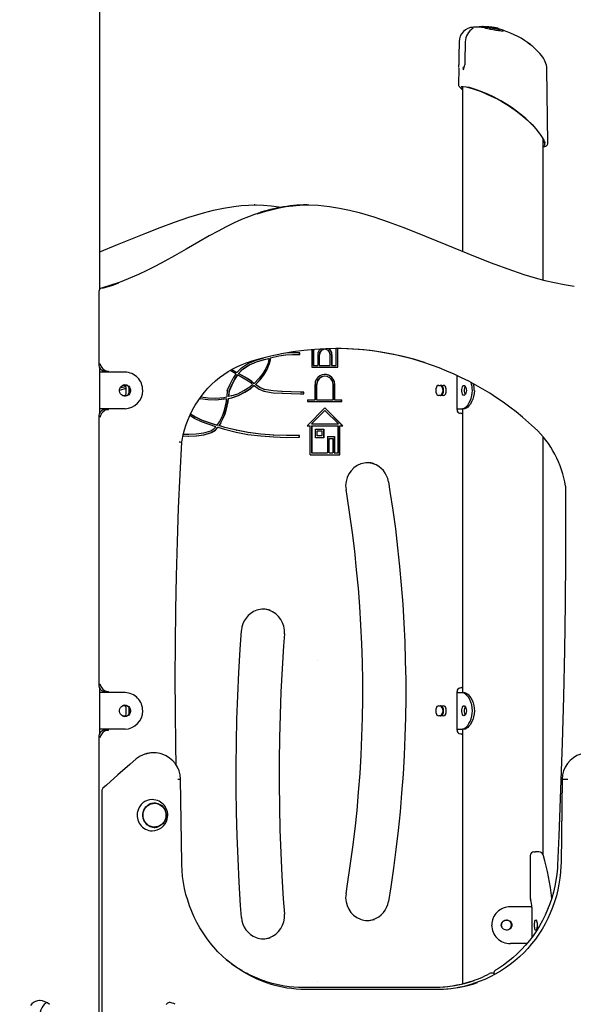
# Model space of a CAD drawing. Extents: x -7827 to 35425, y -1603 to 21833.
# Drawn here: x -4342 to -3737, y -81 to 995 of the extents above; entities that cross this region are included whole.
import ezdxf

# ---------------------------------------------------------------- set-up
doc = ezdxf.new("R2010")
doc.units = 0
doc.header["$LTSCALE"] = 200
doc.linetypes.add('DOT', pattern=[6.35, 0, -6.35])

msp = doc.modelspace()

# ---------------------------------------------------------------- linework, layer by layer
at = {"color": 7, "linetype": 'Continuous'}
for p, q in [((-4254.4, 700.8), (-4254.4, 1064.5)), ((-3841.2, 986.7), (-3844.5, 986.6)), ((-3833.2, 986), (-3837.3, 986.4)), ((-3832.9, 985.7), (-3831, 985.5)), ((-3831, 985.6), (-3831.4, 985.6)), ((-3831.2, 986.8), (-3831.2, 986.9)), ((-3830.5, 986.8), (-3830.9, 986.8)), ((-3830.8, 987.2), (-3830.8, 987.2)), ((-3830.7, 986.5), (-3830.7, 986.6)), ((-3830.1, 986.3), (-3830.7, 986.5)), ((-3830.6, 986.8), (-3830.6, 986.9)), ((-3830.1, 986.3), (-3830.1, 986.4)), ((-3828.5, 986.1), (-3830.1, 986.3)), ((-3828.6, 986), (-3828.6, 986)), ((-3827.4, 985.6), (-3827.4, 985.7)), ((-3817.2, 983.9), (-3827.4, 985.6)), ((-3819.8, 985.6), (-3820.6, 985.8)), ((-3819.2, 984.8), (-3819.1, 984.9)), ((-3814.7, 983.9), (-3819.1, 985)), ((-3818.7, 985), (-3818.7, 985.1)), ((-3817.2, 983.9), (-3817.2, 984)), ((-3813.5, 983.2), (-3813.5, 983.2)), ((-3813.4, 983.1), (-3813.2, 983)), ((-3861.8, 970.8), (-3862, 954.9)), ((-3862, 954.9), (-3862.2, 945.5)), ((-3855.5, 954.9), (-3855.7, 945.5)), ((-3855.5, 954.9), (-3855.5, 954.9)), ((-3862.2, 941.8), (-3862.5, 923.7)), ((-3862.2, 945.5), (-3862.2, 945.5)), ((-3855.7, 945.5), (-3855.7, 945.5)), ((-3764.7, 860.3), (-3765.8, 941)), ((-3858, 921.9), (-3858, 741.9)), ((-3770, 710.6), (-3770, 864.5)), ((-3764.8, 860.4), (-3764.8, 860.3)), ((-4084.8, 792.6), (-4085.9, 792.6)), ((-4026.5, 792.6), (-4027.6, 792.6)), ((-4252.6, 701.8), (-4252.7, 701.8)), ((-4255.6, 697.9), (-4255.6, 618)), ((-4022.9, 634.6), (-4022.9, 615.3)), ((-4021.2, 634.7), (-4021.2, 617.3)), ((-4020.9, 634.7), (-4020.9, 617.3)), ((-4008.6, 635), (-4008.9, 635)), ((-3996.1, 617.3), (-3996.1, 635.7)), ((-3994.5, 615.3), (-3994.5, 635.7)), ((-3994.2, 615.3), (-3994.2, 635.7)), ((-4083.8, 623), (-4075.2, 625.6)), ((-4075, 623.7), (-4070, 625)), ((-4074.7, 623.7), (-4069.8, 625)), ((-4070, 625), (-4069.8, 625)), ((-4069.8, 625), (-4069.8, 623.7)), ((-4068.1, 625.6), (-4059, 627.6)), ((-4068.1, 623.5), (-4068.1, 625.6)), ((-4068.1, 625.6), (-4067.8, 625.6)), ((-4067.9, 623.5), (-4067.8, 625.6)), ((-4067.8, 625.6), (-4058.7, 627.6)), ((-4059, 627.6), (-4051.4, 628.7)), ((-4059, 627.6), (-4058.7, 627.6)), ((-4058.7, 627.6), (-4051.2, 628.7)), ((-4051.4, 630.7), (-4055.9, 630)), ((-4043.7, 631.2), (-4051.4, 630.7)), ((-4051.4, 628.7), (-4043.9, 629.2)), ((-4051.4, 628.7), (-4051.2, 628.7)), ((-4051.2, 628.7), (-4043.6, 629.2)), ((-4043.9, 629.2), (-4043.6, 629.2)), ((-4036, 631.1), (-4043.7, 631.2)), ((-4036.2, 631.1), (-4043.7, 631.2)), ((-4043.6, 629.2), (-4036, 629.1)), ((-4036.3, 629.1), (-4036.2, 631.1)), ((-4036.2, 631.1), (-4036, 631.1)), ((-4036, 629.1), (-4036, 631.1)), ((-4016.3, 629), (-4016.3, 617.3)), ((-4014.6, 617.3), (-4014.6, 629)), ((-4014.4, 617.3), (-4014.4, 629)), ((-4002.8, 617.3), (-4002.8, 629)), ((-4001.2, 629), (-4001.2, 617.3)), ((-4000.9, 629), (-4000.9, 617.3)), ((-4254.4, 565.9), (-4254.4, 614)), ((-4104.6, 609.6), (-4099.5, 614.8)), ((-4103.1, 608.6), (-4098.6, 613.2)), ((-4102.9, 608.6), (-4098.3, 613.2)), ((-4099.5, 614.8), (-4092, 619.6)), ((-4098.6, 613.2), (-4091.4, 617.8)), ((-4098.6, 613.2), (-4098.3, 613.2)), ((-4098.3, 613.2), (-4091.1, 617.8)), ((-4092, 619.6), (-4083.8, 623)), ((-4091.4, 617.8), (-4083.4, 621.1)), ((-4091.4, 617.8), (-4091.1, 617.8)), ((-4091.1, 617.8), (-4083.2, 621.1)), ((-4083.4, 621.1), (-4075, 623.7)), ((-4083.4, 621.1), (-4083.2, 621.1)), ((-4083.2, 621.1), (-4074.7, 623.7)), ((-4073.2, 613.9), (-4076.5, 608.3)), ((-4075, 623.7), (-4074.7, 623.7)), ((-4070.7, 619.9), (-4073.2, 613.9)), ((-4071.7, 613), (-4069.1, 619.3)), ((-4071.5, 613), (-4068.9, 619.3)), ((-4069.8, 623.7), (-4070.7, 619.9)), ((-4069.1, 619.3), (-4068.1, 623.5)), ((-4069.1, 619.3), (-4068.9, 619.3)), ((-4068.9, 619.3), (-4067.9, 623.5)), ((-4068.1, 623.5), (-4067.9, 623.5)), ((-4022.9, 615.3), (-3994.2, 615.3)), ((-4021.2, 617.3), (-4020.9, 617.3)), ((-4020.9, 617.3), (-4016.3, 617.3)), ((-4014.6, 617.3), (-4014.4, 617.3)), ((-4014.4, 617.3), (-4002.8, 617.3)), ((-4001.2, 617.3), (-4000.9, 617.3)), ((-4000.9, 617.3), (-3996.1, 617.3)), ((-4253, 610), (-4254.4, 610)), ((-4245.5, 610), (-4253, 610)), ((-4248.3, 611), (-4245.2, 611)), ((-4248.3, 610), (-4248.3, 611)), ((-4227, 610), (-4245.5, 610)), ((-4245.2, 610), (-4245.2, 611)), ((-4105.7, 608), (-4112.1, 611.7)), ((-4112.1, 596.7), (-4108.7, 603.4)), ((-4107.3, 602.4), (-4110.6, 595.8)), ((-4107, 602.4), (-4110.4, 595.8)), ((-4110.3, 612.8), (-4104.9, 609.6)), ((-4110.2, 612.9), (-4104.6, 609.6)), ((-4105.7, 608), (-4108.7, 603.4)), ((-4104.3, 607), (-4107.3, 602.4)), ((-4107.3, 602.4), (-4107, 602.4)), ((-4104, 607), (-4107, 602.4)), ((-4104.9, 609.6), (-4104.6, 609.6)), ((-4104.3, 607), (-4104, 607)), ((-4094.1, 601.1), (-4104, 607)), ((-4093.3, 602.9), (-4103.1, 608.6)), ((-4103.1, 608.6), (-4102.9, 608.6)), ((-4093.1, 602.9), (-4102.9, 608.6)), ((-4088.8, 599.7), (-4093.3, 602.9)), ((-4093.3, 602.9), (-4093.1, 602.9)), ((-4088.5, 599.7), (-4093.1, 602.9)), ((-4080.4, 603.2), (-4085.8, 597.6)), ((-4076.5, 608.3), (-4080.4, 603.2)), ((-4079.2, 601.8), (-4075.1, 607.2)), ((-4078.9, 601.8), (-4074.9, 607.2)), ((-4075.1, 607.2), (-4071.7, 613)), ((-4075.1, 607.2), (-4074.9, 607.2)), ((-4074.9, 607.2), (-4071.5, 613)), ((-4071.7, 613), (-4071.5, 613)), ((-4008.5, 605.6), (-4008.8, 605.6)), ((-3864, 569), (-3864, 606.2)), ((-4233.1, 590.1), (-4227.8, 591.6)), ((-4233.1, 590.2), (-4228, 591.6)), ((-4228.4, 593.4), (-4232.6, 592.3)), ((-4224.9, 595.5), (-4229.9, 595.5)), ((-4226, 594.7), (-4228.4, 593.4)), ((-4228, 591.6), (-4225.6, 592.8)), ((-4228, 591.6), (-4227.8, 591.6)), ((-4227.8, 591.6), (-4225.6, 592.6)), ((-4225.6, 586.5), (-4225.6, 593.5)), ((-4222.5, 587), (-4222.5, 592.9)), ((-4115.2, 589.8), (-4112.1, 596.7)), ((-4110.6, 595.8), (-4113.6, 589.2)), ((-4110.4, 595.8), (-4113.3, 589.2)), ((-4110.6, 595.8), (-4110.4, 595.8)), ((-4097, 589.7), (-4090.7, 593.8)), ((-4096.4, 588), (-4089.8, 592.2)), ((-4096.1, 588), (-4089.6, 592.2)), ((-4089.6, 598.1), (-4094.1, 601.1)), ((-4090.7, 593.8), (-4087.5, 596.4)), ((-4089.8, 592.2), (-4086.2, 595.2)), ((-4089.8, 592.2), (-4089.6, 592.2)), ((-4087.5, 596.4), (-4089.6, 598.1)), ((-4089.6, 592.2), (-4086, 595.2)), ((-4088.8, 599.7), (-4086.1, 597.6)), ((-4088.8, 599.7), (-4088.5, 599.7)), ((-4088.5, 599.7), (-4085.8, 597.6)), ((-4086.2, 595.2), (-4086, 595.2)), ((-4086.1, 597.6), (-4085.8, 597.6)), ((-4086, 595.2), (-4080.4, 591.4)), ((-4084.5, 596.4), (-4079.2, 601.8)), ((-4079.8, 593.2), (-4084.5, 596.4)), ((-4084.5, 596.4), (-4084.2, 596.4)), ((-4084.2, 596.4), (-4078.9, 601.8)), ((-4079.5, 593.2), (-4084.2, 596.4)), ((-4074.8, 591.1), (-4079.8, 593.2)), ((-4079.8, 593.2), (-4079.5, 593.2)), ((-4074.6, 591.1), (-4079.5, 593.2)), ((-4079.2, 601.8), (-4078.9, 601.8)), ((-4019.3, 579.7), (-4019.3, 596.4)), ((-4017.7, 579.7), (-4017.7, 596.4)), ((-4017.4, 579.7), (-4017.4, 596.4)), ((-3999.6, 579.7), (-3999.6, 596.4)), ((-3997.9, 579.7), (-3997.9, 596.4)), ((-3997.7, 579.7), (-3997.7, 596.4)), ((-3886.8, 587.5), (-3886.8, 592.5)), ((-3883.9, 595.5), (-3879.1, 595.5)), ((-3879.3, 592.5), (-3879.3, 587.5)), ((-3876.2, 592.5), (-3876.2, 587.5)), ((-4229.9, 584.5), (-4224.9, 584.5)), ((-4145.5, 581.1), (-4144.9, 580.9)), ((-4136.3, 579.7), (-4144.9, 580.9)), ((-4144.3, 582.9), (-4136.1, 581.7)), ((-4144.3, 582.8), (-4136.4, 581.7)), ((-4136.4, 581.7), (-4127.9, 581.5)), ((-4136.4, 581.7), (-4136.1, 581.7)), ((-4136.1, 581.7), (-4127.6, 581.5)), ((-4127.9, 581.5), (-4127.6, 581.5)), ((-4127.6, 581.5), (-4119.1, 582.3)), ((-4119.1, 582.3), (-4115.7, 582.9)), ((-4116.2, 580.9), (-4119.1, 580.3)), ((-4115.9, 580.9), (-4118.8, 580.3)), ((-4116.2, 577.8), (-4115.9, 580.9)), ((-4116.2, 580.9), (-4115.9, 580.9)), ((-4115.2, 589.8), (-4115.7, 582.9)), ((-4114.2, 581.3), (-4110.6, 582)), ((-4114.2, 581.3), (-4114.2, 580.8)), ((-4114.2, 581.3), (-4113.9, 581.3)), ((-4113.6, 589.2), (-4114, 583.3)), ((-4114, 583.3), (-4113.8, 583.3)), ((-4113.9, 581.3), (-4114, 580.8)), ((-4113.9, 581.3), (-4110.3, 582)), ((-4113.3, 589.2), (-4113.8, 583.3)), ((-4110.8, 584), (-4113.8, 583.3)), ((-4113.6, 589.2), (-4113.3, 589.2)), ((-4110.8, 584), (-4103.8, 586.4)), ((-4110.6, 582), (-4103.3, 584.5)), ((-4110.6, 582), (-4110.3, 582)), ((-4110.3, 582), (-4103, 584.5)), ((-4103.8, 586.4), (-4097, 589.7)), ((-4103.3, 584.5), (-4096.4, 588)), ((-4103.3, 584.5), (-4103, 584.5)), ((-4103, 584.5), (-4096.1, 588)), ((-4096.4, 588), (-4096.1, 588)), ((-4080.4, 591.4), (-4075.1, 589.2)), ((-4075.1, 589.2), (-4065.2, 587.5)), ((-4065.2, 589.4), (-4074.8, 591.1)), ((-4074.8, 591.1), (-4074.6, 591.1)), ((-4064.9, 589.4), (-4074.6, 591.1)), ((-4055.4, 588.8), (-4065.2, 589.4)), ((-4065.2, 589.4), (-4064.9, 589.4)), ((-4065.2, 587.5), (-4055.2, 586.8)), ((-4055.1, 588.8), (-4064.9, 589.4)), ((-4045.6, 588.6), (-4055.4, 588.8)), ((-4055.4, 588.8), (-4055.1, 588.8)), ((-4055.2, 586.8), (-4045.3, 586.6)), ((-4045.3, 588.6), (-4055.1, 588.8)), ((-4035.7, 588.2), (-4045.6, 588.6)), ((-4035.5, 588.2), (-4045.3, 588.6)), ((-4045.3, 586.6), (-4035.5, 586.2)), ((-4034.4, 588.2), (-4035.7, 588.2)), ((-4034.1, 588.2), (-4035.5, 588.2)), ((-4035.5, 586.2), (-4034.2, 586.2)), ((-4032.8, 588.1), (-4034.4, 588.2)), ((-4034.4, 588.2), (-4034.1, 588.2)), ((-4034.2, 586.2), (-4032.5, 586.1)), ((-4032.6, 588.1), (-4034.1, 588.2)), ((-4032.8, 588.1), (-4032.6, 588.1)), ((-4032.7, 586.1), (-4031.7, 586.2)), ((-4031.6, 588.2), (-4032.6, 588.1)), ((-4032.5, 586.1), (-4031.5, 586.2)), ((-4031.7, 586.2), (-4031.9, 588.2)), ((-4031.7, 586.2), (-4031.5, 586.2)), ((-4031.5, 586.2), (-4031.6, 588.2)), ((-3879.1, 584.5), (-3883.9, 584.5)), ((-4127.5, 579.5), (-4136.3, 579.7)), ((-4119.1, 580.3), (-4127.7, 579.5)), ((-4118.8, 580.3), (-4127.5, 579.5)), ((-4119.1, 580.3), (-4118.8, 580.3)), ((-4118.3, 568.5), (-4116.2, 577.8)), ((-4116.7, 568), (-4114.6, 577.5)), ((-4116.4, 568), (-4114.3, 577.5)), ((-4114.6, 577.5), (-4114.2, 580.8)), ((-4114.6, 577.5), (-4114.3, 577.5)), ((-4114.3, 577.5), (-4114, 580.8)), ((-4008.4, 571), (-4027.8, 551.4)), ((-4027.5, 579.7), (-4019.3, 579.7)), ((-4027.5, 579.7), (-4027.5, 577.7)), ((-4027.5, 577.7), (-3990, 577.7)), ((-4017.7, 579.7), (-4017.4, 579.7)), ((-4017.4, 579.7), (-3999.6, 579.7)), ((-3989.1, 551.4), (-4008.5, 570.9)), ((-3988.8, 551.4), (-4008.4, 571)), ((-3997.9, 579.7), (-3997.7, 579.7)), ((-3997.7, 579.7), (-3990, 579.7)), ((-3990.2, 577.7), (-3990.2, 579.7)), ((-3990, 577.7), (-3990, 579.7)), ((-4255.6, 562), (-4255.6, 268)), ((-4253, 570), (-4254.4, 570)), ((-4245.5, 570), (-4253, 570)), ((-4248.3, 569), (-4248.3, 570)), ((-4248.3, 569), (-4245.2, 569)), ((-4227, 570), (-4245.5, 570)), ((-4245.2, 569), (-4245.2, 570)), ((-4150.9, 559.3), (-4156.2, 562.6)), ((-4155.4, 564.3), (-4150.2, 561.1)), ((-4155.3, 564.4), (-4149.9, 561.1)), ((-4143.4, 555.7), (-4150.9, 559.3)), ((-4150.2, 561.1), (-4142.9, 557.6)), ((-4150.2, 561.1), (-4149.9, 561.1)), ((-4149.9, 561.1), (-4142.7, 557.6)), ((-4123.8, 555.6), (-4121.6, 559.7)), ((-4121.6, 559.7), (-4119.7, 564)), ((-4120.1, 558.8), (-4118.2, 563.3)), ((-4119.9, 558.8), (-4117.9, 563.3)), ((-4119.7, 564), (-4118.3, 568.5)), ((-4118.2, 563.3), (-4116.7, 568)), ((-4118.2, 563.3), (-4117.9, 563.3)), ((-4117.9, 563.3), (-4116.4, 568)), ((-4116.7, 568), (-4116.4, 568)), ((-4008.7, 568.2), (-4023.3, 553.4)), ((-4008.4, 568.2), (-4023.1, 553.4)), ((-4008.7, 568.2), (-4008.4, 568.2)), ((-3993.6, 553.4), (-4008.4, 568.2)), ((-3864, 570), (-3862.4, 570)), ((-3862.4, 570), (-3860.9, 570)), ((-3860.9, 570), (-3858.2, 570)), ((-3855.9, 570), (-3858.2, 570)), ((-3858, 570), (-3858, 260)), ((-4127.6, 550.3), (-4143.4, 555.7)), ((-4142.9, 557.6), (-4126.6, 552)), ((-4142.9, 557.6), (-4142.7, 557.6)), ((-4142.7, 557.6), (-4126.4, 552)), ((-4129.4, 548.2), (-4127.6, 550.3)), ((-4128.5, 546.6), (-4125.6, 549.8)), ((-4128.2, 546.6), (-4125.4, 549.8)), ((-4126.6, 552), (-4126.4, 552)), ((-4126.4, 552), (-4123.8, 555.6)), ((-4125.6, 549.8), (-4125.4, 549.8)), ((-4125.4, 549.8), (-4118.3, 547.7)), ((-4122.4, 554.6), (-4124.5, 551.5)), ((-4118, 549.6), (-4124.5, 551.5)), ((-4124.5, 551.5), (-4124.2, 551.5)), ((-4122.2, 554.6), (-4124.2, 551.5)), ((-4117.8, 549.6), (-4124.2, 551.5)), ((-4122.4, 554.6), (-4120.1, 558.8)), ((-4122.4, 554.6), (-4122.2, 554.6)), ((-4122.2, 554.6), (-4119.9, 558.8)), ((-4120.1, 558.8), (-4119.9, 558.8)), ((-4105.4, 546.5), (-4118, 549.6)), ((-4118, 549.6), (-4117.8, 549.6)), ((-4105.1, 546.5), (-4117.8, 549.6)), ((-4027.8, 551.4), (-4024.7, 551.4)), ((-4024.7, 519.7), (-4024.7, 551.4)), ((-4023.3, 553.4), (-4023.1, 553.4)), ((-4023.1, 553.4), (-3993.6, 553.4)), ((-4023, 551.4), (-4023, 521.7)), ((-4023, 551.4), (-4022.7, 551.4)), ((-4022.7, 551.4), (-4022.7, 521.7)), ((-4022.7, 551.4), (-3994.1, 551.4)), ((-3994.1, 521.7), (-3994.1, 551.4)), ((-3992.4, 519.7), (-3992.4, 551.4)), ((-3992.4, 551.4), (-3992.1, 551.4)), ((-3992.1, 519.7), (-3992.1, 551.4)), ((-3992.1, 551.4), (-3988.8, 551.4)), ((-4163.6, 540.3), (-4157.4, 540.1)), ((-4163.1, 542.3), (-4157.6, 542.1)), ((-4163.1, 542.3), (-4157.4, 542.1)), ((-4157.6, 542.1), (-4157.4, 542.1)), ((-4157.5, 540.1), (-4149.2, 540.4)), ((-4157.4, 542.1), (-4149.1, 542.4)), ((-4157.4, 540.1), (-4149, 540.4)), ((-4149.2, 540.4), (-4140.9, 541.6)), ((-4149.2, 540.4), (-4149, 540.4)), ((-4149.1, 542.4), (-4141, 543.5)), ((-4149, 540.4), (-4140.6, 541.6)), ((-4141, 543.5), (-4133.2, 545.9)), ((-4140.9, 541.6), (-4132.7, 544)), ((-4140.9, 541.6), (-4140.6, 541.6)), ((-4140.6, 541.6), (-4132.4, 544)), ((-4133.2, 545.9), (-4129.4, 548.2)), ((-4132.7, 544), (-4128.5, 546.6)), ((-4132.7, 544), (-4132.4, 544)), ((-4132.4, 544), (-4128.2, 546.6)), ((-4128.5, 546.6), (-4128.2, 546.6)), ((-4118.3, 547.7), (-4105.5, 544.5)), ((-4105.5, 544.5), (-4092.6, 542)), ((-4092.6, 544), (-4105.4, 546.5)), ((-4105.4, 546.5), (-4105.1, 546.5)), ((-4092.3, 544), (-4105.1, 546.5)), ((-4078.6, 542.2), (-4092.6, 544)), ((-4092.6, 544), (-4092.3, 544)), ((-4092.6, 542), (-4078.6, 540.2)), ((-4078.4, 542.2), (-4092.3, 544)), ((-4064.6, 541.1), (-4078.6, 542.2)), ((-4078.6, 542.2), (-4078.4, 542.2)), ((-4078.6, 540.2), (-4064.4, 539.1)), ((-4064.3, 541.1), (-4078.4, 542.2)), ((-4050.5, 540.7), (-4064.6, 541.1)), ((-4064.6, 541.1), (-4064.3, 541.1)), ((-4064.4, 539.1), (-4050.3, 538.7)), ((-4050.3, 540.7), (-4064.3, 541.1)), ((-4050.5, 540.7), (-4050.3, 540.7)), ((-4050.4, 538.7), (-4036.5, 538.8)), ((-4036.2, 540.8), (-4050.3, 540.7)), ((-4050.3, 538.7), (-4036.2, 538.8)), ((-4036.5, 538.8), (-4036.5, 540.8)), ((-4036.5, 538.8), (-4036.2, 538.8)), ((-4036.2, 538.8), (-4036.2, 540.8)), ((-4018.7, 547.7), (-4009.8, 547.7)), ((-4018.7, 538.3), (-4018.7, 547.7)), ((-4009.8, 538.3), (-4018.7, 538.3)), ((-4017, 540.3), (-4017, 545.7)), ((-4017, 545.7), (-4016.8, 545.7)), ((-4017, 540.3), (-4016.8, 540.3)), ((-4016.8, 545.7), (-4011.8, 545.7)), ((-4016.8, 540.3), (-4016.8, 545.7)), ((-4011.8, 540.3), (-4016.8, 540.3)), ((-4011.8, 545.7), (-4011.8, 540.3)), ((-4010.1, 547.7), (-4010.1, 538.3)), ((-4009.8, 547.7), (-4009.8, 538.3)), ((-4005.7, 539.6), (-3998, 539.6)), ((-4005.7, 539.6), (-4005.7, 521.7)), ((-3998.2, 539.6), (-3998.2, 521.7)), ((-3998, 539.6), (-3998, 521.7)), ((-3770, 82.5), (-3770, 539.4)), ((-4004, 521.7), (-4004, 537.6)), ((-4004, 537.6), (-4003.7, 537.6)), ((-4003.7, 521.7), (-4003.7, 537.6)), ((-4003.7, 537.6), (-3999.9, 537.6)), ((-3999.9, 537.6), (-3999.9, 521.7)), ((-4024.7, 519.7), (-3992.1, 519.7)), ((-4023, 521.7), (-4022.7, 521.7)), ((-4022.7, 521.7), (-4005.7, 521.7)), ((-4004, 521.7), (-4003.7, 521.7)), ((-4003.7, 521.7), (-3999.9, 521.7)), ((-3998.2, 521.7), (-3998, 521.7)), ((-3998, 521.7), (-3994.1, 521.7)), ((-4254.4, 215.9), (-4254.4, 264)), ((-4253, 260), (-4254.4, 260)), ((-4245.5, 260), (-4253, 260)), ((-4248.3, 261), (-4245.2, 261)), ((-4248.3, 260), (-4248.3, 261)), ((-4227, 260), (-4245.5, 260)), ((-4245.2, 260), (-4245.2, 261)), ((-3864, 219), (-3864, 261)), ((-3864, 260), (-3862.4, 260)), ((-3862.4, 260), (-3860.9, 260)), ((-3860.9, 260), (-3858.2, 260)), ((-3858.2, 260), (-3855.9, 260)), ((-4224.9, 245.5), (-4229.9, 245.5)), ((-4225.6, 236.5), (-4225.6, 243.5)), ((-4222.5, 237), (-4222.5, 242.9)), ((-3886.8, 237.5), (-3886.8, 242.5)), ((-3883.9, 245.5), (-3879.1, 245.5)), ((-3879.3, 242.5), (-3879.3, 237.5)), ((-3876.2, 242.5), (-3876.2, 237.5)), ((-4229.9, 234.5), (-4224.9, 234.5)), ((-3879.1, 234.5), (-3883.9, 234.5)), ((-4253, 220), (-4254.4, 220)), ((-4245.5, 220), (-4253, 220)), ((-4248.3, 219), (-4248.3, 220)), ((-4248.3, 219), (-4245.2, 219)), ((-4227, 220), (-4245.5, 220)), ((-4245.2, 219), (-4245.2, 220)), ((-3864, 220), (-3862.4, 220)), ((-3862.4, 220), (-3860.9, 220)), ((-3860.9, 220), (-3858.2, 220)), ((-3855.9, 220), (-3858.2, 220)), ((-3858, 220), (-3858, -58.1)), ((-4255.6, 212), (-4255.6, -111.6)), ((-4195.3, 194.1), (-4196.4, 194.1)), ((-4169.2, 165.4), (-4169.2, 165.4)), ((-4169.2, 165.4), (-4166.2, 165.4)), ((-4165, 74), (-4166.2, 165.4)), ((-3749.2, 165.4), (-3750.4, 74)), ((-3749.2, 165.4), (-3749.1, 165.4)), ((-3748, 165.4), (-3749.1, 165.4)), ((-3748, 165.4), (-3743.1, 165.4)), ((-3743.1, 165.4), (-3743.1, 165.4)), ((-4252.5, 152.5), (-4252.5, -111.6)), ((-4213.2, 130.2), (-4213.4, 129.3)), ((-4194.8, 139), (-4195.4, 139)), ((-4195.4, 113), (-4194.8, 113)), ((-3784, 82), (-3784, 35.6)), ((-3780, 86), (-3778.4, 86)), ((-3774.5, 86), (-3778.4, 86)), ((-3793.6, 26), (-3805.7, 26)), ((-3782.3, 26), (-3793.6, 26)), ((-3782.3, 25), (-3782.3, -7.4)), ((-3778.7, 11.5), (-3777.4, 11.5)), ((-3779.4, 3.5), (-3779.4, 8.5)), ((-3777.4, 0.5), (-3778.7, 0.5)), ((-3776.6, 8.5), (-3776.6, 3.5)), ((-3793.6, -14), (-3805.7, -14)), ((-3787.5, -14), (-3793.6, -14)), ((-4095, -46.5), (-4095.3, -46.5)), ((-3825.6, -46.5), (-3826.7, -46.5)), ((-4032.5, -61.9), (-3888.1, -61.9)), ((-4029.9, -64), (-3884.5, -64))]:
    msp.add_line(p, q, dxfattribs=at)
at = {"linetype": 'DOT'}
for p, q in [((-7826.6, 294.7), (9923.4, 294.7)), ((-7826.6, -55.3), (9923.4, -55.3))]:
    msp.add_line(p, q, dxfattribs=at)
at = {"color": 7, "linetype": 'Continuous'}
for points in [[(-3831.3, 985.5), (-3833.1, 985.8), (-3834.2, 986), (-3836.1, 986.3), (-3836.9, 986.4), (-3838.5, 986.6), (-3839.2, 986.6), (-3840.4, 986.7), (-3840.6, 986.7), (-3841.6, 986.7), (-3842, 986.7), (-3842.2, 986.7)], [(-3841.3, 987.1), (-3840.7, 987.2), (-3839.3, 987.2), (-3837.5, 987.1), (-3835.1, 986.7), (-3832.1, 986.3), (-3830.4, 985.9)], [(-3830.5, 986.7), (-3832.6, 987), (-3840, 987.2)], [(-3835.6, 987.4), (-3835.7, 987.4), (-3836.1, 987.3)], [(-3832, 987.2), (-3832.1, 987.2), (-3832.2, 987.2), (-3832.3, 987.1), (-3832.3, 987.1), (-3832.4, 987), (-3832.4, 986.9)], [(-3831.9, 987.2), (-3831.5, 987.2), (-3831.1, 987.1)], [(-3830.4, 985.3), (-3831, 985.4), (-3831.3, 985.5)], [(-3829.3, 986.8), (-3829.3, 986.8), (-3829.3, 986.9), (-3829.2, 986.9), (-3829.2, 987), (-3829.1, 987), (-3829.1, 987)], [(-3828, 986.4), (-3828.2, 986.4), (-3828.4, 986.3), (-3828.5, 986.3), (-3828.5, 986.2), (-3828.6, 986.1)], [(-3827.4, 985.6), (-3828.2, 985.8), (-3828.6, 986)], [(-3827.2, 985.9), (-3827.2, 985.9), (-3827.2, 985.9), (-3827.3, 985.8), (-3827.3, 985.8), (-3827.3, 985.7), (-3827.4, 985.7)], [(-3826.8, 986.1), (-3826.8, 986.1), (-3826.8, 986.1)], [(-3823.3, 986.1), (-3824, 986.2), (-3825.4, 986.4), (-3826.1, 986.5)], [(-3825.3, 986.6), (-3825.4, 986.6)], [(-3823.2, 986.2), (-3823, 986.2), (-3822.7, 986.2)], [(-3821.5, 985.9), (-3821.5, 985.9), (-3821.5, 985.9)], [(-3821.2, 985.7), (-3820.8, 985.7), (-3820.6, 985.6), (-3820.6, 985.7), (-3820.7, 985.7)], [(-3820.3, 985.5), (-3820.3, 985.5), (-3820.3, 985.6), (-3820.3, 985.6), (-3820.2, 985.7), (-3820.2, 985.7), (-3820.2, 985.7)], [(-3819.3, 985.2), (-3819.4, 985.2), (-3819.8, 985.4)], [(-3819.8, 985.4), (-3819.8, 985.4), (-3819.8, 985.4)], [(-3817.8, 984.5), (-3817.9, 984.5), (-3817.9, 984.5)], [(-3817.4, 984.3), (-3817.4, 984.3), (-3817.8, 984.5)], [(-3814.3, 983.8), (-3814.4, 983.9), (-3814.7, 984)], [(-3855.1, 970.7), (-3855.2, 965), (-3855.5, 954.9)], [(-3765.8, 941), (-3765.8, 941.8), (-3766, 943.6), (-3766.4, 945.4), (-3766.9, 947.2), (-3767.6, 948.9), (-3768.5, 950.8), (-3769.7, 952.9), (-3771.4, 955.4), (-3773.6, 958.1), (-3776, 960.7), (-3778.6, 963.2), (-3781.2, 965.6), (-3784.3, 968), (-3786.5, 969.5)], [(-3862.2, 942.6), (-3862.2, 943), (-3862.2, 945.5)], [(-3856.4, 942.1), (-3856.9, 941.8), (-3857.4, 941.6), (-3857.6, 941.8), (-3857.5, 942.2), (-3857.1, 942.9), (-3856.4, 943.7), (-3855.8, 944.4)], [(-3862.4, 923.7), (-3862.4, 923.2), (-3862.2, 922.6), (-3861.9, 922), (-3861.4, 921.4), (-3860.4, 920.5), (-3859.2, 919.5), (-3858, 918.6)], [(-3859.5, 921.7), (-3859.1, 921.9), (-3857.3, 921.9), (-3854.1, 921.4), (-3850, 920.4), (-3846.3, 919.3), (-3842.2, 917.9), (-3837.7, 916.3), (-3832.3, 914.1), (-3826.6, 911.5), (-3820.9, 908.7), (-3815.2, 905.6), (-3809.7, 902.3), (-3804.3, 898.8), (-3798, 894.3), (-3792.2, 889.7), (-3786.9, 885), (-3782.1, 880.3), (-3777.9, 875.6), (-3774.3, 871.1)], [(-3859.2, 921.8), (-3859.2, 921.8), (-3859.2, 921.8), (-3859.1, 921.8)], [(-3781.6, 879.8), (-3784.1, 882.4), (-3789, 887), (-3794.3, 891.5), (-3798.9, 895.1), (-3803.8, 898.6), (-3808.9, 902), (-3816.1, 906.3), (-3823.5, 910.2), (-3830.3, 913.4), (-3836.9, 916.2), (-3842.8, 918.4), (-3848.2, 920.1), (-3851.7, 921.1)], [(-3774.3, 871.1), (-3773.1, 869.5), (-3771, 866.2), (-3769.3, 863.3), (-3768.2, 860.7), (-3768, 859.9)], [(-3768.4, 857.6), (-3768.2, 857.8), (-3768, 859), (-3768.4, 861), (-3769.4, 863.5)], [(-3768.8, 856.7), (-3768.8, 856.7), (-3770, 856.8)], [(-4254.4, 741.5), (-4235.3, 749.3), (-4204.3, 761.9), (-4188.7, 767.9), (-4173, 773.7), (-4157.1, 779.1), (-4141.1, 783.9), (-4130.2, 786.8), (-4119.2, 789.2), (-4108.1, 791), (-4100, 791.9), (-4091.9, 792.4), (-4083.7, 792.6), (-4075.5, 792.3), (-4067.1, 791.6), (-4058.7, 790.5), (-4056.2, 790)], [(-4082.4, 782.7), (-4073.1, 785.8), (-4058.6, 789.4), (-4051.1, 790.7), (-4043.5, 791.7), (-4035.9, 792.3), (-4028.2, 792.6), (-4015.7, 792.2), (-4003.3, 791), (-3992.5, 789.2), (-3981.7, 786.9), (-3971.1, 784.2), (-3955.1, 779.4), (-3939.3, 774.1), (-3923.4, 768.2), (-3907.6, 762.1), (-3876.2, 749.3), (-3852.1, 739.5), (-3828, 729.8), (-3803.5, 720.9), (-3791.2, 716.7), (-3778.7, 713), (-3768.2, 710.1), (-3757.5, 707.7), (-3746.8, 705.6), (-3736, 703.9)], [(-4085.4, 782.1), (-4092.1, 779.7), (-4099.8, 776.5), (-4107.8, 772.9), (-4116.3, 768.8), (-4125.3, 764.1), (-4135.1, 758.7), (-4146.3, 752.4), (-4160.3, 744.2), (-4172.9, 737), (-4183.6, 731), (-4193.7, 725.6), (-4203.2, 720.8), (-4212.3, 716.6), (-4221.1, 712.8), (-4230.4, 709.1), (-4234.6, 707.6)], [(-4234.6, 707.6), (-4242.6, 704.8), (-4252.6, 701.8)], [(-4251.6, 701.8), (-4240.5, 705.1), (-4233.8, 707.5)], [(-4164.9, 533.4), (-4164.6, 535.5), (-4163.4, 541.3), (-4161.9, 547), (-4160.2, 552.6), (-4158.1, 558.1), (-4155.8, 563.4), (-4153.2, 568.7), (-4150.4, 573.8), (-4147.2, 578.7), (-4143.9, 583.4), (-4140.3, 588), (-4136.4, 592.3), (-4132.4, 596.5), (-4128.1, 600.4), (-4123.6, 604), (-4119, 607.4), (-4114.2, 610.5), (-4109.2, 613.4), (-4104.1, 616), (-4098.9, 618.3), (-4093.5, 620.3), (-4091, 621.1)], [(-3855.1, 585.5), (-3855.3, 585.9), (-3855.7, 587.3), (-3855.9, 589), (-3855.9, 590.9), (-3855.7, 592.6), (-3855.3, 594.1), (-3855.1, 594.5)], [(-3858.2, 570), (-3857, 570.2), (-3855.6, 571), (-3854, 572.2), (-3852.4, 574), (-3851, 576), (-3849.7, 578.5), (-3848.6, 581.3), (-3847.8, 584.4), (-3847.4, 587.1), (-3847.3, 590)], [(-3845.1, 590), (-3845.3, 586.7), (-3845.9, 583.4), (-3846.8, 580.3), (-3848.1, 577.5), (-3849.5, 575.1), (-3851, 573.1), (-3852.4, 571.6), (-3853.9, 570.6), (-3854.9, 570.1), (-3855.9, 570)], [(-4171.1, 180.6), (-4171.5, 202.1), (-4172, 239.1), (-4172.2, 276.2), (-4172, 313.3), (-4171.6, 350.3), (-4170.8, 387.4), (-4169.8, 424.4), (-4168.4, 461.5), (-4166.7, 498.5), (-4164.9, 533.4)], [(-4167.8, 533.8), (-4167.8, 533.8), (-4167, 533.7), (-4166, 533.6), (-4165.2, 533.5), (-4164.9, 533.4), (-4164.9, 533.4)], [(-3939.1, 490.2), (-3937.4, 479.5), (-3934.3, 459.1), (-3931.5, 438.7), (-3929, 418.2), (-3926.9, 397.7), (-3925, 377.1), (-3923.4, 356.5), (-3922.2, 335.9), (-3921.2, 315.3), (-3920.6, 294.7), (-3920.2, 274), (-3920.2, 253.4), (-3920.5, 232.7), (-3921, 212.1), (-3921.9, 191.5), (-3923.1, 170.8), (-3924.6, 150.2), (-3926.4, 129.7), (-3928.4, 109.1), (-3930.8, 88.6), (-3933.5, 68.2), (-3936.5, 47.8), (-3939.1, 31.7)], [(-3745.4, 484.8), (-3745.4, 458.2), (-3745.5, 407.5), (-3746, 356.8), (-3746.7, 306.1), (-3747.8, 255.4), (-3749.2, 204.7), (-3750.9, 154), (-3752.8, 103.3), (-3754.2, 71.4)], [(-3745.5, 485.5), (-3745.4, 485.1), (-3745.4, 484.8)], [(-3985.4, 40.2), (-3983.7, 50.8), (-3980.7, 70.8), (-3978, 90.9), (-3975.5, 111), (-3973.4, 131.1), (-3971.6, 151.3), (-3970.1, 171.5), (-3968.9, 191.7), (-3968.1, 212), (-3967.5, 232.2), (-3967.2, 252.5), (-3967.2, 272.8), (-3967.5, 293), (-3968.2, 313.3), (-3969.1, 333.5), (-3970.4, 353.8), (-3971.9, 374), (-3973.8, 394.1), (-3975.9, 414.3), (-3978.4, 434.4), (-3981.1, 454.4), (-3984.2, 474.5), (-3985.4, 481.7)], [(-4099.7, 14.1), (-4100.6, 27.4), (-4102.2, 52.8), (-4103.4, 78.2), (-4104.4, 103.6), (-4105.1, 129.1), (-4105.4, 154.5), (-4105.4, 180), (-4105.2, 205.4), (-4104.6, 230.8), (-4103.8, 256.3), (-4102.6, 281.7), (-4101.1, 307.1), (-4099.7, 327.9)], [(-4052.8, 324.1), (-4053.7, 310.9), (-4055.3, 285.8), (-4056.5, 260.7), (-4057.5, 235.5), (-4058.1, 210.4), (-4058.4, 185.3), (-4058.4, 160.2), (-4058.2, 135), (-4057.6, 109.9), (-4056.7, 84.8), (-4055.5, 59.7), (-4054, 34.6), (-4052.8, 17.9)], [(-3847.3, 240), (-3847.4, 243.3), (-3848, 246.6), (-3849, 249.6), (-3850.2, 252.5), (-3851.6, 254.8), (-3853.2, 256.9), (-3854.7, 258.3), (-3856.1, 259.4), (-3857.2, 259.8), (-3858.2, 260)], [(-3855.9, 260), (-3854.7, 259.8), (-3853.4, 259), (-3851.9, 257.8), (-3850.3, 256.1), (-3848.9, 254), (-3847.6, 251.6), (-3846.6, 248.8), (-3845.7, 245.8), (-3845.3, 242.9), (-3845.1, 240)], [(-3858.2, 220), (-3857, 220.2), (-3855.6, 221), (-3854, 222.2), (-3852.4, 224), (-3851, 226), (-3849.7, 228.5), (-3848.6, 231.3), (-3847.8, 234.4), (-3847.4, 237.1), (-3847.3, 240)], [(-3855.1, 235.5), (-3855.3, 235.9), (-3855.7, 237.3), (-3855.9, 239), (-3855.9, 240.9), (-3855.7, 242.6), (-3855.3, 244.1), (-3855.1, 244.5)], [(-3845.1, 240), (-3845.3, 236.7), (-3845.9, 233.4), (-3846.8, 230.3), (-3848.1, 227.5), (-3849.5, 225.1), (-3851, 223.1), (-3852.4, 221.6), (-3853.9, 220.6), (-3854.9, 220.1), (-3855.9, 220)], [(-4214.7, 187.5), (-4221.8, 181.5), (-4235, 170), (-4247.4, 158.9), (-4251.2, 155.5)], [(-4069.6, -57.8), (-4071.1, -57.4), (-4077.2, -55.2), (-4083.1, -52.7), (-4089, -49.9), (-4094.7, -46.9), (-4100.2, -43.6), (-4105.6, -40), (-4110.8, -36.1), (-4115.9, -32), (-4120.7, -27.7), (-4125.4, -23.1), (-4129.8, -18.3), (-4134, -13.3), (-4138, -8), (-4141.7, -2.6), (-4145.2, 3), (-4148.4, 8.7), (-4151.4, 14.6), (-4154, 20.7), (-4156.4, 26.8), (-4158.5, 33.1), (-4160.4, 39.5), (-4161.9, 45.9), (-4163.1, 52.5), (-4164, 59), (-4164.7, 65.7), (-4165, 72.3), (-4165, 74)], [(-3750.4, 74), (-3750.5, 70.6), (-3750.9, 63.9), (-3751.6, 57.3), (-3752.6, 50.8), (-3753.9, 44.3), (-3755.5, 37.8), (-3757.4, 31.5), (-3759.6, 25.2), (-3762.1, 19.1), (-3764.8, 13.1), (-3767.8, 7.2), (-3771.1, 1.5), (-3774.7, -4), (-3778.4, -9.4), (-3782.5, -14.6), (-3786.7, -19.5), (-3791.2, -24.3), (-3795.9, -28.8), (-3800.8, -33.1), (-3805.9, -37.1), (-3811.2, -40.9), (-3816.6, -44.5), (-3822.2, -47.7), (-3828, -50.7), (-3833.8, -53.4), (-3839.8, -55.8), (-3845.9, -57.9), (-3846.4, -58)], [(-3754.2, 71.4), (-3754.4, 68), (-3755.1, 61.4), (-3756, 54.8), (-3757.2, 48.3), (-3758.7, 41.8), (-3760.5, 35.4), (-3762.6, 29.2), (-3765, 23), (-3767.7, 16.9), (-3770.6, 11), (-3773.8, 5.3), (-3777.3, -0.3), (-3781, -5.7), (-3784.9, -11), (-3789.1, -16), (-3793.6, -20.8), (-3798.2, -25.4), (-3803, -29.7), (-3808.1, -33.9), (-3813.3, -37.7), (-3818.7, -41.3), (-3821.9, -43.3)], [(-4309.5, -80.9), (-4311.9, -79.1), (-4314.5, -77.8), (-4317.1, -76.9), (-4319.8, -76.5), (-4320.4, -76.5), (-4322.8, -76.7), (-4325, -77.4), (-4327, -78.5), (-4328.8, -80), (-4330.4, -81.9)], [(-4312.7, -78.7), (-4313.6, -79.3), (-4315.3, -80.8), (-4316.8, -82.6), (-4318.1, -84.6), (-4319.2, -86.7), (-4319.9, -89.1), (-4320.4, -91.5), (-4320.5, -94), (-4320.4, -96.5), (-4319.9, -98.9), (-4319.2, -101.3), (-4318.1, -103.5), (-4316.8, -105.5), (-4315.3, -107.2), (-4313.6, -108.7), (-4312.6, -109.4)], [(-4172.3, -80.6), (-4173.8, -79.8), (-4175.4, -79.2), (-4176.6, -78.8), (-4177.6, -78.7), (-4178.6, -78.7), (-4179.6, -79), (-4180.6, -79.5), (-4181.5, -80.3), (-4182.1, -81.2)]]:
    msp.add_lwpolyline(points, dxfattribs=at)
for points in [[(-4227, 583.7), (-4228.5, 583.9), (-4229.8, 584.4), (-4231, 585.3), (-4232, 586.4), (-4232.7, 587.8), (-4233, 589.2), (-4233, 590.7), (-4232.7, 592.2), (-4232, 593.5), (-4231, 594.7), (-4229.8, 595.5), (-4228.5, 596), (-4227, 596.2), (-4225.6, 596), (-4224.2, 595.5), (-4223, 594.7), (-4222.1, 593.5), (-4221.4, 592.2), (-4221, 590.7), (-4221, 589.2), (-4221.4, 587.8), (-4222.1, 586.4), (-4223, 585.3), (-4224.2, 584.4), (-4225.6, 583.9)], [(-3853.8, 590), (-3853.9, 588.5), (-3854.3, 586.9), (-3854.9, 585.7), (-3855.8, 584.8), (-3856.6, 584.5), (-3857.5, 584.8), (-3858.1, 585.9), (-3858.5, 587.4), (-3858.7, 589.2), (-3858.7, 590.9), (-3858.5, 592.5), (-3858.2, 593.9), (-3857.6, 594.9), (-3856.9, 595.4), (-3856, 595.3), (-3855.1, 594.5), (-3854.3, 593.1), (-3853.9, 591.4)], [(-4227, 233.7), (-4228.5, 233.9), (-4229.8, 234.4), (-4231, 235.3), (-4232, 236.4), (-4232.7, 237.8), (-4233, 239.2), (-4233, 240.7), (-4232.7, 242.2), (-4232, 243.5), (-4231, 244.7), (-4229.8, 245.5), (-4228.5, 246), (-4227, 246.2), (-4225.6, 246), (-4224.2, 245.5), (-4223, 244.7), (-4222.1, 243.5), (-4221.4, 242.2), (-4221, 240.7), (-4221, 239.2), (-4221.4, 237.8), (-4222.1, 236.4), (-4223, 235.3), (-4224.2, 234.4), (-4225.6, 233.9)], [(-3853.8, 240), (-3853.9, 238.5), (-3854.3, 236.9), (-3854.9, 235.7), (-3855.8, 234.8), (-3856.6, 234.5), (-3857.5, 234.8), (-3858.1, 235.9), (-3858.5, 237.4), (-3858.7, 239.2), (-3858.7, 240.9), (-3858.5, 242.5), (-3858.2, 243.9), (-3857.6, 244.9), (-3856.9, 245.4), (-3856, 245.3), (-3855.1, 244.5), (-3854.3, 243.1), (-3853.9, 241.4)], [(-4207.2, 129.4), (-4206.5, 131.4), (-4205.5, 133.4), (-4204.2, 135.1), (-4202.6, 136.6), (-4200.8, 137.7), (-4198.9, 138.6), (-4196.8, 139.1), (-4194.7, 139.3), (-4192.6, 139.1), (-4190.5, 138.5), (-4188.6, 137.6), (-4186.8, 136.4), (-4185.3, 134.9), (-4184, 133.2), (-4183, 131.2), (-4182.3, 129.1), (-4182, 127), (-4182, 124.8), (-4182.4, 122.6), (-4183.1, 120.5), (-4184.1, 118.6), (-4185.4, 116.9), (-4187, 115.4), (-4188.8, 114.2), (-4190.7, 113.4), (-4192.8, 112.8), (-4194.9, 112.7), (-4197, 112.9), (-4199.1, 113.4), (-4201, 114.3), (-4202.8, 115.6), (-4204.3, 117.1), (-4205.6, 118.8), (-4206.6, 120.7), (-4207.3, 122.8), (-4207.6, 125), (-4207.6, 127.2)], [(-4187.5, 115.4), (-4189.3, 114.3), (-4191.2, 113.5), (-4193.3, 113.1), (-4195.3, 113), (-4197.4, 113.3), (-4199.4, 113.9), (-4201.2, 114.8), (-4202.9, 116.1), (-4204.4, 117.6), (-4205.6, 119.3), (-4206.5, 121.3), (-4207.1, 123.3), (-4207.3, 125.5), (-4207.3, 127.6), (-4206.8, 129.7), (-4206.1, 131.7), (-4205, 133.5), (-4203.7, 135.2), (-4202.1, 136.6), (-4200.3, 137.7), (-4198.4, 138.4), (-4196.3, 138.9), (-4194.3, 139), (-4192.2, 138.7), (-4190.2, 138.1), (-4188.4, 137.1), (-4186.7, 135.9), (-4185.2, 134.4), (-4184, 132.6), (-4183.1, 130.7), (-4182.5, 128.6), (-4182.3, 126.5), (-4182.3, 124.4), (-4182.8, 122.3), (-4183.5, 120.3), (-4184.6, 118.4), (-4185.9, 116.8)], [(-3815.8, 6), (-3815.6, 7.5), (-3814.8, 9), (-3813.6, 10.3), (-3811.9, 11.2), (-3809.9, 11.5), (-3807.8, 11.1), (-3806.1, 10.1), (-3804.8, 8.6), (-3804.2, 6.8), (-3804.2, 5), (-3804.8, 3.4), (-3805.8, 2), (-3807.4, 1), (-3809.3, 0.5), (-3811.3, 0.6), (-3813.3, 1.5), (-3814.8, 2.8), (-3815.6, 4.6)]]:
    msp.add_lwpolyline(points, close=True, dxfattribs=at)
for centre, radius, start, end in [((-3845.7, 970.5), 16.1, 91.3444, 179.0833), ((-3836.1, 969.8), 19, 123.2779, 177.3042), ((-3845.7, 971.1), 15.5, 91.4613, 101.1665), ((-3845.3, 978.9), 7.82, 81.2708, 95.3845), ((-3841.5, 986), 1.06, 98.5704, 143.3089), ((-3836.1, 987), 0.277, 89.2275, 172.0264), ((-3835.6, 987.2), 0.211, 99.5494, 185.8809), ((-3840.8, 885.3), 102.2, 85.2182, 87.119), ((-3830.9, 986.9), 0.315, 78.3711, 164.5394), ((-3831.2, 975.1), 12, 86.0443, 87.9015), ((-3830.4, 986.5), 0.284, 76.9357, 166.4744), ((-3830.4, 986.9), 0.223, 90.8756, 181.8256), ((-3837.1, 910.8), 76.6, 83.5879, 84.9774), ((-3800.7, 1117), 135, 257.3019, 262.3351), ((-3837.9, 891.9), 95.2, 79.0589, 85.4219), ((-3829.8, 986.4), 0.241, 97.4147, 181.9487), ((-3829.6, 986.8), 0.279, 80.3088, 168.5268), ((-3836.7, 909), 78.4, 82.6515, 84.7832), ((-3836.1, 909.8), 77.5, 80.471, 84.8394), ((-3828.8, 986.7), 0.241, 83.3516, 175.2739), ((-3838.3, 892.8), 94.6, 81.9403, 84.2122), ((-3828.3, 970.7), 15.6, 83.6876, 87.974), ((-3825.8, 991.5), 5.02, 252.9019, 266.3267), ((-3825.1, 990.8), 5.04, 249.0442, 253.7838), ((-3830.5, 949), 37.5, 81.3104, 84.0665), ((-3838.2, 887.1), 99.6, 81.1819, 83.2134), ((-3827.3, 970), 16.2, 76.1248, 83.6919), ((-3823.7, 997.9), 11.4, 261.6626, 262.6776), ((-3833.7, 924.5), 62.6, 80.2461, 82.1737), ((-3838.1, 893.8), 93.6, 80.0057, 81.9401), ((-3828.5, 961.3), 25, 77.81, 81.5189), ((-3808.3, 1084.4), 99.5, 261.3301, 261.824), ((-3825.4, 975.1), 10.9, 72.1521, 78.2342), ((-3825.9, 968.9), 17.4, 77.4724, 80.7317), ((-3836.8, 903.4), 83.9, 78.5731, 80.3068), ((-3821.9, 989.8), 3.78, 257.758, 260.6782), ((-3829.5, 946.1), 40.6, 78.6271, 79.9978), ((-3821.3, 993.7), 7.8, 261.4568, 264.3725), ((-3822.7, 983.6), 1.94, 57.7056, 73.6741), ((-3824.9, 972.3), 14, 75.7573, 77.3803), ((-3836.9, 895.3), 91.2, 77.9553, 80.3577), ((-3825.2, 967.5), 18.8, 76.2304, 78.7854), ((-3821.5, 985.6), 0.278, 51.8583, 81.371), ((-3833.4, 920), 67, 77.567, 78.6674), ((-3819.5, 984.9), 0.31, 357.2761, 81.8706), ((-3819, 985.1), 0.319, 359.5219, 84.7985), ((-3814.8, 999.7), 16.9, 258.1322, 275.0882), ((-3817.5, 984), 0.317, 356.3864, 79.8505), ((-3814.3, 982.9), 0.844, 19.591, 63.8999), ((-3841.6, 892.9), 94.5, 52.0814, 72.655), ((-3864.4, 945.4), 8.71, 322.5799, 0.5757), ((-3855.5, 923.1), 4.76, 209.1997, 237.8356), ((-3768.4, 860.1), 3.69, 244.8309, 4.7923), ((-4027.3, 626.2), 166.4, 90.3502, 110.4313), ((-4251.6, 697.9), 4, 105.5899, 180), ((-3996.2, 320), 315.7, 72.18, 107.4856), ((-4008.3, 629), 8.05, 129.6122, 180.3484), ((-4008.8, 629.1), 5.84, 90.6805, 181.3055), ((-4008.6, 629.1), 5.77, 358.8631, 181.6083), ((-4009.2, 629), 8.04, 359.9972, 54.6495), ((-4008.9, 629), 8.04, 359.9965, 54.7323), ((-3997.3, 319.6), 316.1, 72.1253, 89.8924), ((-4248.6, 618), 6.99, 167.7776, 235.0559), ((-4243.6, 621.5), 11, 190.8304, 237.5513), ((-3999.9, 312.8), 323.3, 46.9522, 72.0663), ((-4248.3, 619), 8.01, 237.0359, 269.9312), ((-4245.2, 619), 8.01, 237.0359, 269.9312), ((-4227.3, 590.3), 19.6, 358.93, 89.0841), ((-4008.5, 596.7), 10.8, 358.4487, 181.5513), ((-4008.6, 596.5), 9.05, 91.0102, 180.9758), ((-4008.5, 596.6), 8.89, 358.4016, 181.5984), ((-4009, 596.6), 11, 359.0072, 89.0069), ((-4227.6, 593.5), 1.97, 359.0242, 88.9898), ((-4228, 590), 6.26, 275.2189, 84.7811), ((-3883.9, 592.5), 2.95, 91.0102, 180.9758), ((-3885.7, 590), 6.34, 299.8871, 60.1129), ((-3882.2, 592.5), 2.95, 359.0242, 88.9898), ((-3884.8, 590.1), 6.16, 28.4276, 60.612), ((-3879.1, 592.5), 2.95, 359.0242, 88.9898), ((-3873, 590.2), 25.7, 359.4398, 18.8625), ((-3869.7, 590.3), 24.5, 359.2271, 16.3832), ((-4227.6, 586.4), 1.97, 271.0102, 0.9758), ((-4227.4, 589.7), 19.7, 271.1042, 0.8818), ((-3883.9, 587.4), 2.95, 179.0242, 268.9898), ((-3882.2, 587.4), 2.95, 271.0102, 0.9758), ((-3884.8, 589.8), 6.16, 300.4164, 331.5695), ((-3879.1, 587.4), 2.95, 271.0102, 0.9758), ((-4248.6, 561.9), 7.02, 125.1191, 192.0475), ((-4243.6, 558.4), 11, 122.4968, 169.1214), ((-4248.3, 561), 8.01, 90.0688, 122.9641), ((-4245.2, 561), 8.01, 90.0688, 122.9641), ((-3860.2, 568.8), 3.88, 178.0129, 264.5145), ((-3860.8, 561), 4, 45.962, 86.2906), ((-3855.2, 468.1), 111.1, 9.0383, 46.8424), ((-3960.8, 486.2), 25, 109.4732, 190.2817), ((-3961.7, 487.6), 23.4, 72.0199, 108.6863), ((-3962.8, 487.6), 23.4, 71.9832, 88.7201), ((-3963.4, 486.5), 24.6, 8.8138, 71.5228), ((-4075, 326.4), 24.7, 108.8532, 176.4778), ((-4075.7, 327.6), 23.4, 71.7148, 108.2435), ((-4076.8, 327.6), 23.4, 71.9362, 88.7196), ((-4077.6, 326.2), 24.9, 354.9545, 71.2438), ((-4248.6, 268), 6.99, 167.7776, 235.0559), ((-4243.7, 271.5), 10.9, 190.6957, 237.686), ((-4248.3, 269), 8.01, 237.0359, 269.9312), ((-4245.2, 269), 8.01, 237.0359, 269.9312), ((-4227.3, 240.3), 19.6, 358.93, 89.0841), ((-3860.2, 261.1), 3.86, 95.2961, 182.1765), ((-3860.8, 269), 4, 273.7094, 314.038), ((-4227.6, 243.5), 1.97, 359.0242, 88.9898), ((-4228, 240), 6.26, 275.2189, 84.7811), ((-4227.4, 239.7), 19.7, 271.1042, 0.8818), ((-3883.9, 242.5), 2.95, 91.0102, 180.9758), ((-3883.9, 237.4), 2.95, 179.0242, 268.9898), ((-3885.7, 240), 6.34, 299.8871, 60.1129), ((-3882.2, 242.5), 2.95, 359.0242, 88.9898), ((-3882.2, 237.4), 2.95, 271.0102, 0.9758), ((-3884.8, 240.1), 6.16, 28.4267, 60.6119), ((-3884.8, 239.8), 6.16, 300.4169, 331.5691), ((-3879.1, 242.5), 2.95, 359.0242, 88.9898), ((-3879.1, 237.4), 2.95, 271.0102, 0.9758), ((-4227.6, 236.4), 1.97, 271.0102, 0.9758), ((-4248.6, 211.9), 7.02, 125.1191, 192.0475), ((-4243.6, 208.4), 11, 122.5727, 169.0455), ((-4248.3, 211), 8.01, 90.0688, 122.9641), ((-4245.2, 211), 8.01, 90.0688, 122.9641), ((-3860.2, 218.8), 3.88, 178.0129, 264.5145), ((-3860.8, 211), 4, 45.962, 86.2906), ((-4196.4, 166.1), 28.1, 90.0104, 108.5331), ((-4195.3, 166.1), 28.1, 71.408, 108.8884), ((-4197.1, 166.7), 27.2, 107.7176, 130.2963), ((-4195.9, 164.5), 29.7, 1.6336, 71.1085), ((-3719.4, 164.5), 29.8, 108.1449, 178.2244), ((-4248.5, 152.5), 4, 132.6339, 180), ((-4197.1, 126.5), 16.5, 90.6553, 166.5463), ((-4197.3, 126), 17, 345.7534, 90.0001), ((-4196.9, 125.8), 16.9, 164.6837, 268.6762), ((-4195.4, 126.8), 12.2, 90.0317, 116.1334), ((-4195.3, 126.8), 12.5, 61.7063, 88.7358), ((-4197.3, 126), 17, 269.9999, 345.7534), ((-4195.4, 125.2), 12.2, 243.8698, 269.9655), ((-4195.3, 125.1), 12.5, 271.242, 289.3392), ((-3780, 82), 4, 90, 180), ((-3774.8, 80.8), 5.2, 10.0752, 86.8714), ((-4040.8, 3.5), 282.2, 6.5072, 16.0799), ((-3960.7, 35.8), 25.1, 169.7903, 249.4483), ((-3780, 35.6), 4, 180, 206.6517), ((-3805.6, 26.2), 23.3, 356.9949, 19.139), ((-3963.3, 35.4), 24.5, 288.2475, 351.4065), ((-3806.2, 6), 19.9, 88.4811, 180.1746), ((-4074.9, 15.7), 24.9, 183.6761, 249.7456), ((-4077.6, 15.7), 24.9, 288.9218, 5.0983), ((-3961.7, 34.4), 23.4, 250.318, 288.0546), ((-3962.8, 34.4), 23.4, 271.2799, 288.008), ((-3810.1, 6), 5.46, 269.5764, 90.4229), ((-3775.9, 9.2), 3.55, 139.6093, 191.3691), ((-3780.1, 9.2), 3.55, 348.6309, 40.3907), ((-3806.2, 5.9), 20, 179.8821, 271.4621), ((-3810.8, 6.1), 4.9, 130.1286, 181.8036), ((-3810.8, 5.8), 4.87, 178.0946, 230.0217), ((-3775.9, 2.8), 3.55, 168.6309, 220.3907), ((-3780.1, 2.8), 3.55, 319.6093, 11.3691), ((-4075.7, 14.4), 23.4, 250.4339, 288.0565), ((-4076.8, 14.4), 23.4, 271.2806, 288.2897), ((-4034.8, 66.4), 127.5, 230.1338, 239.384), ((-4101.8, -46.7), 4, 33.0069, 59.2361), ((-4095, -50.5), 4, 62.4809, 90), ((-4035.9, 61.4), 122.6, 242.1414, 252.6059), ((-3885.8, 61.1), 122.4, 287.1875, 297.9232), ((-3826.7, -50.5), 4, 90, 117.5191), ((-3825.6, -50.5), 4, 41.1372, 90), ((-3819.8, -46.7), 4, 120.7639, 183.0284), ((-4032.4, 69.1), 131, 252.1512, 269.9877), ((-4029.9, 67), 131, 252.3086, 269.9884), ((-3889.2, 69.1), 131, 270.012, 287.6124), ((-3888.2, 69.2), 131.1, 270.0195, 289.0418), ((-3885.5, 67), 131, 270.0113, 287.4111), ((-3884.5, 67.1), 131.1, 270.0187, 289.0435)]:
    msp.add_arc(centre, radius, start, end, dxfattribs=at)

doc.saveas('drawing.dxf')
